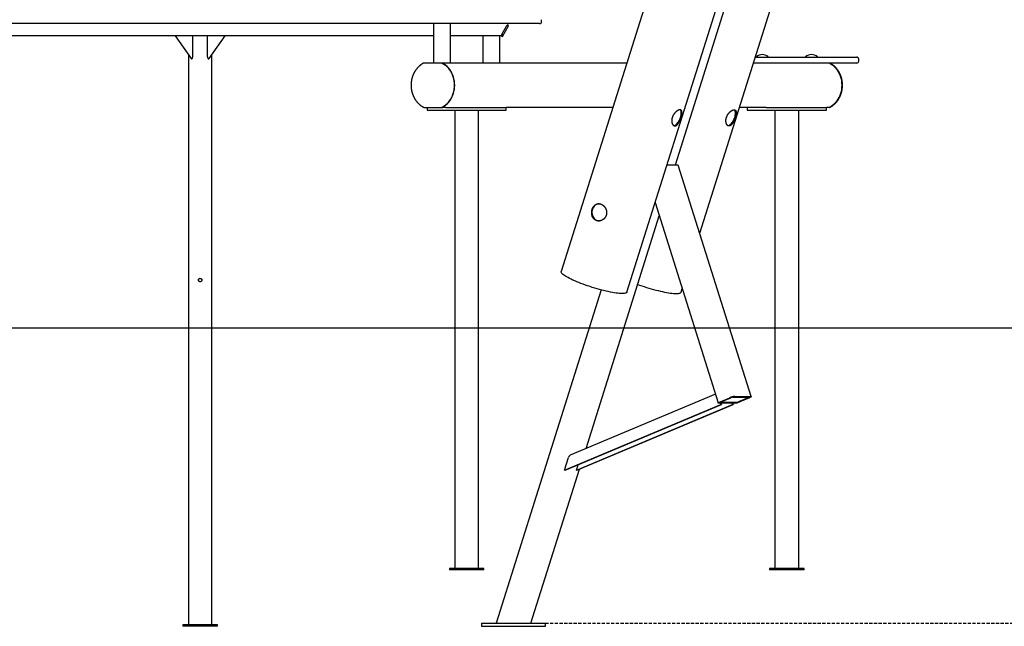
# Model space of a CAD drawing. Extents: x -9404 to 807, y -1780 to 1925.
# Drawn here: x -7402 to -5403, y -1771 to -540 of the extents above; entities that cross this region are included whole.
import ezdxf

# ---------------------------------------------------------------- set-up
doc = ezdxf.new("R2010")
doc.units = 0
doc.linetypes.add('HIDDEN', pattern=[9.525, 6.35, -3.175])

msp = doc.modelspace()

# ---------------------------------------------------------------- linework, layer by layer
at = {"color": 7, "linetype": 'Continuous'}
for p, q in [((-6169.2, -1092.8), (-5655.8, 536.1)), ((-5809.1, 515.4), (-6302.7, -1050.7)), ((-6021.5, -973.2), (-5565.6, 473.3)), ((-6070.8, -834.7), (-5865.9, -184.7)), ((-6529.5, -547.7), (-7544.2, -547.7)), ((-6561.5, -547.7), (-6561.5, -627.7)), ((-6346.4, -547.7), (-6529.5, -547.7)), ((-6527.5, -627.7), (-6527.5, -547.7)), ((-6422.6, -568.7), (-6412.8, -551.7)), ((-6422.1, -573.9), (-6409.6, -552.2)), ((-6412.2, -550.7), (-6409.6, -552.2)), ((-6342.4, -543.7), (-6342.4, -539.7)), ((-6561.5, -572.7), (-7509.5, -572.7)), ((-7086.1, -572.7), (-7053.7, -618.5)), ((-7050.4, -615.1), (-7050.4, -572.7)), ((-7020.7, -615.1), (-7020.7, -572.7)), ((-7017.3, -618.5), (-6984.9, -572.7)), ((-6424.9, -572.7), (-6527.5, -572.7)), ((-6461.5, -572.7), (-6461.5, -627.7)), ((-6427.5, -627.7), (-6427.5, -572.7)), ((-6424.7, -572.4), (-6422.1, -573.9)), ((-7059.5, -610.3), (-7059.5, -1768.3)), ((-7011.5, -1768.3), (-7011.5, -610.3)), ((-5908.8, -615.7), (-5822.1, -615.7)), ((-5906.5, -615.4), (-5906.5, -615.5)), ((-5882.5, -615.5), (-5882.5, -615.4)), ((-5822.1, -615.7), (-5794.1, -615.7)), ((-5806.5, -615.4), (-5806.5, -615.5)), ((-5794.1, -615.7), (-5702.5, -615.7)), ((-5782.5, -615.5), (-5782.5, -615.4)), ((-6543.6, -627.7), (-6544.1, -627.7)), ((-6169.4, -627.7), (-6543.6, -627.7)), ((-5912.4, -627.7), (-5912.6, -627.7)), ((-5822.1, -627.7), (-5912.4, -627.7)), ((-5794.1, -627.7), (-5822.1, -627.7)), ((-5702.5, -627.7), (-5794.1, -627.7)), ((-5698.5, -623.7), (-5698.5, -619.7)), ((-6575, -717.7), (-6575, -723.7)), ((-6544.1, -717.7), (-6543.6, -717.7)), ((-6536.8, -717.7), (-6543.6, -717.7)), ((-6536.8, -717.7), (-6530.3, -717.7)), ((-6530.3, -717.7), (-6415.3, -717.7)), ((-6415.3, -717.7), (-6414, -717.7)), ((-6414, -723.7), (-6414, -717.7)), ((-6197.8, -717.7), (-6414, -717.7)), ((-5886.8, -717.7), (-5941, -717.7)), ((-5925, -717.7), (-5925, -723.7)), ((-5886.8, -717.7), (-5880.3, -717.7)), ((-5880.3, -717.7), (-5765.3, -717.7)), ((-5765.3, -717.7), (-5764, -717.7)), ((-5764, -723.7), (-5764, -717.7)), ((-5757.6, -717.7), (-5764, -717.7)), ((-6575, -723.7), (-6570, -723.7)), ((-6570, -723.7), (-6544, -723.7)), ((-6544, -723.7), (-6530.3, -723.7)), ((-6530.3, -723.7), (-6415.3, -723.7)), ((-6518.6, -723.7), (-6518.6, -1653.7)), ((-6470.3, -1653.7), (-6470.3, -723.7)), ((-6415.3, -723.7), (-6414, -723.7)), ((-5925, -723.7), (-5920, -723.7)), ((-5920, -723.7), (-5894, -723.7)), ((-5894, -723.7), (-5880.3, -723.7)), ((-5880.3, -723.7), (-5765.3, -723.7)), ((-5868.6, -723.7), (-5868.6, -1653.7)), ((-5820.3, -1653.7), (-5820.3, -723.7)), ((-5765.3, -723.7), (-5764, -723.7)), ((-6087.9, -834.7), (-6066.2, -834.7)), ((-5917, -1304.9), (-6065.1, -835.1)), ((-6112, -911.2), (-5983.8, -1317.9)), ((-6252.2, -1410.1), (-6103.4, -938.2)), ((-6221.7, -1088.3), (-6434.9, -1765)), ((-6059.2, -1092.8), (-6057, -1085.7)), ((-5989.5, -1299.7), (-6284.3, -1423.6)), ((-5950.6, -1318.3), (-5982.6, -1318.3)), ((-5980.1, -1315.5), (-5960.6, -1307.3)), ((-5978.3, -1320.9), (-5979.1, -1318.3)), ((-5946.6, -1316.6), (-5978.6, -1316.6)), ((-5977.9, -1318.3), (-5977.1, -1320.9)), ((-5977.6, -1315.5), (-5958.1, -1307.3)), ((-5954.6, -1320.9), (-5955.4, -1318.3)), ((-5954.2, -1306.3), (-5922.2, -1306.3)), ((-5954.1, -1318.3), (-5953.3, -1320.9)), ((-5950.1, -1304.6), (-5918.1, -1304.6)), ((-5923.1, -1307.3), (-5942.6, -1315.5)), ((-5920.6, -1307.3), (-5940.1, -1315.5)), ((-6295.6, -1454.2), (-5978.3, -1320.9)), ((-6294.3, -1454.2), (-5977.1, -1320.9)), ((-6271.8, -1454.2), (-5954.6, -1320.9)), ((-6270.6, -1454.2), (-5953.3, -1320.9)), ((-5977.1, -1320.9), (-5978.3, -1320.9)), ((-5953.3, -1320.9), (-5954.6, -1320.9)), ((-6295.6, -1454.2), (-6287.5, -1428.4)), ((-6364, -1765), (-6265.4, -1452)), ((-6294.3, -1454.2), (-6295.6, -1454.2)), ((-6271.8, -1454.2), (-6268.4, -1443.3)), ((-6270.6, -1454.2), (-6271.8, -1454.2)), ((-6529.5, -1653.7), (-6529.5, -1656.7)), ((-6459.5, -1653.7), (-6529.5, -1653.7)), ((-6459.5, -1656.7), (-6529.5, -1656.7)), ((-6459.5, -1656.7), (-6459.5, -1653.7)), ((-5879.5, -1653.7), (-5879.5, -1656.7)), ((-5862, -1653.7), (-5879.5, -1653.7)), ((-5862, -1656.7), (-5879.5, -1656.7)), ((-5809.5, -1653.7), (-5862, -1653.7)), ((-5809.5, -1656.7), (-5862, -1656.7)), ((-5809.5, -1656.7), (-5809.5, -1653.7)), ((-7070.5, -1768.3), (-7070.5, -1771.3)), ((-7064.2, -1768.3), (-7070.5, -1768.3)), ((-7064.2, -1771.3), (-7070.5, -1771.3)), ((-7000.5, -1768.3), (-7064.2, -1768.3)), ((-7000.5, -1771.3), (-7064.2, -1771.3)), ((-7000.5, -1771.3), (-7000.5, -1768.3)), ((-6464.5, -1765), (-6464.5, -1771)), ((-6464.5, -1765), (-6334.5, -1765)), ((-6464.5, -1771), (-6334.5, -1771)), ((-6334.5, -1771), (-6334.5, -1765))]:
    msp.add_line(p, q, dxfattribs=at)
msp.add_line((-9403.7, -1165), (806.9, -1165))
at = {"linetype": 'HIDDEN'}
msp.add_line((-6334.5, -1765), (-4085.7, -1765), dxfattribs=at)
at = {"color": 7, "linetype": 'Continuous'}
for points in [[(-6410.5, -547.7), (-6411.9, -550.2), (-6412.8, -551.7)], [(-6422.6, -568.7), (-6424.6, -572.1), (-6424.8, -572.4), (-6424.9, -572.7)], [(-6581.6, -627.8), (-6581.9, -627.9), (-6582.2, -628.1), (-6582.5, -628.2), (-6582.8, -628.3), (-6583.1, -628.5), (-6583.4, -628.7), (-6583.6, -628.8), (-6583.9, -629), (-6584.3, -629.2), (-6584.6, -629.4), (-6584.9, -629.6), (-6585.2, -629.8), (-6585.5, -630), (-6585.9, -630.2), (-6586.2, -630.5), (-6586.5, -630.7), (-6586.9, -630.9), (-6587.3, -631.2), (-6587.6, -631.5), (-6588, -631.7), (-6588.3, -632), (-6588.7, -632.3), (-6589.1, -632.6), (-6589.4, -632.9), (-6589.8, -633.2), (-6590.1, -633.5), (-6590.5, -633.8), (-6590.8, -634.1), (-6591.2, -634.4), (-6591.5, -634.7), (-6591.9, -635.1), (-6592.2, -635.4), (-6592.5, -635.7), (-6592.9, -636), (-6593.2, -636.4), (-6593.5, -636.7), (-6593.8, -637.1), (-6594.2, -637.4), (-6594.5, -637.8), (-6594.8, -638.1), (-6595.1, -638.5), (-6595.4, -638.8), (-6595.7, -639.2), (-6596, -639.6), (-6596.3, -639.9), (-6596.6, -640.3), (-6596.9, -640.7), (-6597.2, -641.1), (-6597.5, -641.5), (-6597.7, -641.8), (-6598, -642.2), (-6598.3, -642.6), (-6598.6, -643), (-6598.8, -643.4), (-6599.1, -643.8), (-6599.3, -644.2), (-6599.6, -644.6), (-6599.9, -645.1), (-6600.1, -645.5), (-6600.3, -645.9), (-6600.6, -646.3), (-6600.8, -646.7), (-6601.1, -647.2), (-6601.3, -647.6), (-6601.5, -648), (-6601.7, -648.5), (-6601.9, -648.9), (-6602.2, -649.3), (-6602.4, -649.8), (-6602.6, -650.2), (-6602.8, -650.7), (-6603, -651.1), (-6603.2, -651.6), (-6603.4, -652), (-6603.5, -652.5), (-6603.7, -652.9), (-6603.9, -653.4), (-6604.1, -653.8), (-6604.2, -654.3), (-6604.4, -654.8), (-6604.6, -655.2), (-6604.7, -655.7), (-6604.9, -656.2), (-6605, -656.6), (-6605.2, -657.1), (-6605.3, -657.6), (-6605.4, -658.1), (-6605.6, -658.5), (-6605.7, -659), (-6605.8, -659.5), (-6605.9, -660), (-6606, -660.5), (-6606.2, -660.9), (-6606.3, -661.4), (-6606.4, -661.9), (-6606.5, -662.4), (-6606.5, -662.9), (-6606.6, -663.4), (-6606.7, -663.9), (-6606.8, -664.4), (-6606.9, -664.9), (-6606.9, -665.4), (-6607, -665.8), (-6607.1, -666.3), (-6607.1, -666.8), (-6607.2, -667.3), (-6607.2, -667.8), (-6607.3, -668.3), (-6607.3, -668.8), (-6607.3, -669.3), (-6607.4, -669.8), (-6607.4, -670.3), (-6607.4, -670.8), (-6607.4, -671.3), (-6607.4, -671.8), (-6607.4, -672.3), (-6607.4, -672.8), (-6607.4, -673.3), (-6607.4, -673.8), (-6607.4, -674.3), (-6607.4, -674.8), (-6607.4, -675.3), (-6607.3, -675.8), (-6607.3, -676.3), (-6607.3, -676.8), (-6607.2, -677.3), (-6607.2, -677.8), (-6607.2, -678.3), (-6607.1, -678.8), (-6607, -679.3), (-6607, -679.8), (-6606.9, -680.3), (-6606.8, -680.8), (-6606.8, -681.3), (-6606.7, -681.8), (-6606.6, -682.3), (-6606.5, -682.8), (-6606.4, -683.3), (-6606.3, -683.8), (-6606.2, -684.2), (-6606.1, -684.7), (-6606, -685.2), (-6605.9, -685.7), (-6605.8, -686.2), (-6605.6, -686.7), (-6605.5, -687.1), (-6605.4, -687.6), (-6605.2, -688.1), (-6605.1, -688.6), (-6605, -689.1), (-6604.8, -689.5), (-6604.6, -690), (-6604.5, -690.5), (-6604.3, -690.9), (-6604.2, -691.4), (-6604, -691.9), (-6603.8, -692.3), (-6603.6, -692.8), (-6603.4, -693.3), (-6603.3, -693.7), (-6603.1, -694.2), (-6602.9, -694.6), (-6602.7, -695.1), (-6602.5, -695.5), (-6602.2, -696), (-6602, -696.4), (-6601.8, -696.8), (-6601.6, -697.3), (-6601.4, -697.7), (-6601.1, -698.2), (-6600.9, -698.6), (-6600.7, -699), (-6600.4, -699.4), (-6600.2, -699.9), (-6599.9, -700.3), (-6599.7, -700.7), (-6599.4, -701.1), (-6599.2, -701.5), (-6598.9, -701.9), (-6598.6, -702.3), (-6598.4, -702.7), (-6598.1, -703.1), (-6597.8, -703.5), (-6597.5, -703.9), (-6597.2, -704.3), (-6596.9, -704.7), (-6596.6, -705.1), (-6596.3, -705.5), (-6596, -705.9), (-6595.7, -706.2), (-6595.4, -706.6), (-6595.1, -707), (-6594.8, -707.3), (-6594.5, -707.7), (-6594.2, -708), (-6593.8, -708.4), (-6593.5, -708.8), (-6593.2, -709.1), (-6592.9, -709.4), (-6592.5, -709.8), (-6592.2, -710.1), (-6591.8, -710.4), (-6591.5, -710.8), (-6591.1, -711.1), (-6590.8, -711.4), (-6590.4, -711.7), (-6590.1, -712), (-6589.7, -712.3), (-6589.4, -712.6), (-6589, -712.9), (-6588.6, -713.2), (-6588.3, -713.5), (-6587.9, -713.8), (-6587.5, -714.1), (-6587.2, -714.3), (-6586.8, -714.6), (-6586.5, -714.8), (-6586.1, -715.1), (-6585.8, -715.3), (-6585.4, -715.6), (-6585.1, -715.8), (-6584.7, -716), (-6584.4, -716.2), (-6584.1, -716.4), (-6583.8, -716.6), (-6583.4, -716.8), (-6583.1, -716.9), (-6582.8, -717.1), (-6582.5, -717.3), (-6582.2, -717.4), (-6581.9, -717.6), (-6581.6, -717.7)], [(-6544.1, -627.7), (-6548.8, -627.7), (-6553.4, -627.7), (-6557.9, -627.7), (-6562.2, -627.7), (-6566.1, -627.7), (-6569.7, -627.7), (-6572.9, -627.7), (-6575.5, -627.7), (-6577.6, -627.7), (-6579.1, -627.7), (-6580.2, -627.7), (-6580.9, -627.7), (-6581.4, -627.7), (-6581.6, -627.7), (-6581.7, -627.7), (-6581.7, -627.7)], [(-6544.1, -627.7), (-6540.8, -629.7), (-6537.7, -632.1), (-6534.7, -634.7), (-6531.9, -637.7), (-6529.4, -640.9), (-6527.1, -644.3), (-6525.1, -647.9), (-6523.4, -651.8), (-6522, -655.8), (-6520.9, -659.9), (-6520.1, -664.1), (-6519.6, -668.4), (-6519.4, -672.7), (-6519.6, -677.1), (-6520.1, -681.3), (-6520.9, -685.6), (-6522, -689.7), (-6523.4, -693.7), (-6525.1, -697.5), (-6527.1, -701.2), (-6529.4, -704.6), (-6531.9, -707.8), (-6534.7, -710.7), (-6537.7, -713.4), (-6540.8, -715.7), (-6544.1, -717.7)], [(-6543.6, -717.7), (-6540.3, -715.7), (-6537.2, -713.3), (-6534.3, -710.7), (-6531.6, -707.7), (-6529.1, -704.5), (-6526.8, -701.1), (-6524.8, -697.4), (-6523.1, -693.6), (-6521.7, -689.6), (-6520.6, -685.5), (-6519.8, -681.3), (-6519.3, -677), (-6519.2, -672.7), (-6519.3, -668.4), (-6519.8, -664.2), (-6520.6, -660), (-6521.7, -655.8), (-6523.1, -651.9), (-6524.8, -648), (-6526.8, -644.4), (-6529.1, -640.9), (-6531.6, -637.7), (-6534.3, -634.8), (-6537.2, -632.1), (-6540.3, -629.8), (-6543.6, -627.7)], [(-5757.6, -627.7), (-5754.3, -629.8), (-5751.2, -632.1), (-5748.3, -634.8), (-5745.6, -637.7), (-5743.1, -640.9), (-5740.8, -644.4), (-5738.8, -648), (-5737.1, -651.9), (-5735.7, -655.8), (-5734.6, -660), (-5733.8, -664.2), (-5733.3, -668.4), (-5733.2, -672.7), (-5733.3, -677), (-5733.8, -681.3), (-5734.6, -685.5), (-5735.7, -689.6), (-5737.1, -693.6), (-5738.8, -697.4), (-5740.8, -701.1), (-5743.1, -704.5), (-5745.6, -707.7), (-5748.3, -710.7), (-5751.2, -713.3), (-5754.3, -715.7), (-5757.6, -717.7)], [(-5757.4, -717.7), (-5757, -717.6), (-5756.7, -717.4), (-5756.4, -717.2), (-5756.1, -717.1), (-5755.7, -716.9), (-5755.4, -716.7), (-5755.1, -716.5), (-5754.8, -716.3), (-5754.4, -716.1), (-5754.1, -715.9), (-5753.7, -715.7), (-5753.4, -715.5), (-5753.1, -715.2), (-5752.7, -715), (-5752.4, -714.7), (-5752, -714.5), (-5751.6, -714.2), (-5751.3, -714), (-5750.9, -713.7), (-5750.6, -713.4), (-5750.2, -713.1), (-5749.8, -712.8), (-5749.5, -712.5), (-5749.1, -712.2), (-5748.8, -711.9), (-5748.4, -711.6), (-5748.1, -711.3), (-5747.7, -711), (-5747.4, -710.7), (-5747, -710.4), (-5746.7, -710), (-5746.4, -709.7), (-5746, -709.4), (-5745.7, -709), (-5745.4, -708.7), (-5745.1, -708.3), (-5744.7, -708), (-5744.4, -707.6), (-5744.1, -707.3), (-5743.8, -706.9), (-5743.5, -706.6), (-5743.2, -706.2), (-5742.9, -705.8), (-5742.6, -705.5), (-5742.3, -705.1), (-5742, -704.7), (-5741.7, -704.3), (-5741.5, -703.9), (-5741.2, -703.6), (-5740.9, -703.2), (-5740.6, -702.8), (-5740.4, -702.4), (-5740.1, -702), (-5739.8, -701.6), (-5739.6, -701.2), (-5739.3, -700.8), (-5739.1, -700.3), (-5738.8, -699.9), (-5738.6, -699.5), (-5738.3, -699.1), (-5738.1, -698.7), (-5737.9, -698.2), (-5737.6, -697.8), (-5737.4, -697.4), (-5737.2, -696.9), (-5737, -696.5), (-5736.8, -696.1), (-5736.6, -695.6), (-5736.4, -695.2), (-5736.1, -694.7), (-5736, -694.3), (-5735.8, -693.8), (-5735.6, -693.4), (-5735.4, -692.9), (-5735.2, -692.5), (-5735, -692), (-5734.9, -691.6), (-5734.7, -691.1), (-5734.5, -690.6), (-5734.4, -690.2), (-5734.2, -689.7), (-5734.1, -689.2), (-5733.9, -688.8), (-5733.8, -688.3), (-5733.6, -687.8), (-5733.5, -687.3), (-5733.4, -686.9), (-5733.2, -686.4), (-5733.1, -685.9), (-5733, -685.4), (-5732.9, -684.9), (-5732.8, -684.4), (-5732.7, -684), (-5732.6, -683.5), (-5732.5, -683), (-5732.4, -682.5), (-5732.3, -682), (-5732.2, -681.5), (-5732.2, -681), (-5732.1, -680.5), (-5732, -680), (-5731.9, -679.5), (-5731.9, -679), (-5731.8, -678.5), (-5731.8, -678), (-5731.7, -677.6), (-5731.7, -677.1), (-5731.7, -676.6), (-5731.6, -676.1), (-5731.6, -675.6), (-5731.6, -675.1), (-5731.6, -674.6), (-5731.5, -674.1), (-5731.5, -673.6), (-5731.5, -673.1), (-5731.5, -672.6), (-5731.5, -672.1), (-5731.5, -671.6), (-5731.6, -671.1), (-5731.6, -670.6), (-5731.6, -670.1), (-5731.6, -669.6), (-5731.7, -669.1), (-5731.7, -668.6), (-5731.7, -668.1), (-5731.8, -667.6), (-5731.8, -667.1), (-5731.9, -666.6), (-5731.9, -666.1), (-5732, -665.6), (-5732.1, -665.1), (-5732.1, -664.6), (-5732.2, -664.1), (-5732.3, -663.6), (-5732.4, -663.1), (-5732.5, -662.6), (-5732.6, -662.1), (-5732.7, -661.6), (-5732.8, -661.1), (-5732.9, -660.7), (-5733, -660.2), (-5733.1, -659.7), (-5733.2, -659.2), (-5733.3, -658.7), (-5733.5, -658.2), (-5733.6, -657.8), (-5733.7, -657.3), (-5733.9, -656.8), (-5734, -656.3), (-5734.2, -655.9), (-5734.3, -655.4), (-5734.5, -654.9), (-5734.7, -654.4), (-5734.8, -654), (-5735, -653.5), (-5735.2, -653.1), (-5735.4, -652.6), (-5735.6, -652.1), (-5735.7, -651.7), (-5735.9, -651.2), (-5736.1, -650.8), (-5736.3, -650.3), (-5736.5, -649.9), (-5736.8, -649.4), (-5737, -649), (-5737.2, -648.5), (-5737.4, -648.1), (-5737.6, -647.7), (-5737.9, -647.2), (-5738.1, -646.8), (-5738.3, -646.4), (-5738.6, -646), (-5738.8, -645.5), (-5739.1, -645.1), (-5739.3, -644.7), (-5739.6, -644.3), (-5739.8, -643.9), (-5740.1, -643.5), (-5740.4, -643.1), (-5740.7, -642.7), (-5740.9, -642.3), (-5741.2, -641.9), (-5741.5, -641.5), (-5741.8, -641.1), (-5742.1, -640.7), (-5742.4, -640.3), (-5742.7, -639.9), (-5743, -639.5), (-5743.3, -639.2), (-5743.6, -638.8), (-5743.9, -638.4), (-5744.2, -638.1), (-5744.5, -637.7), (-5744.8, -637.4), (-5745.2, -637), (-5745.5, -636.7), (-5745.8, -636.3), (-5746.2, -636), (-5746.5, -635.6), (-5746.8, -635.3), (-5747.2, -635), (-5747.5, -634.6), (-5747.9, -634.3), (-5748.2, -634), (-5748.6, -633.7), (-5748.9, -633.4), (-5749.3, -633.1), (-5749.7, -632.8), (-5750, -632.5), (-5750.4, -632.2), (-5750.8, -631.9), (-5751.1, -631.6), (-5751.5, -631.4), (-5751.9, -631.1), (-5752.2, -630.8), (-5752.6, -630.6), (-5752.9, -630.3), (-5753.3, -630.1), (-5753.6, -629.9), (-5753.9, -629.7), (-5754.2, -629.5), (-5754.5, -629.3), (-5754.8, -629.1), (-5755.1, -628.9), (-5755.4, -628.8), (-5755.7, -628.6), (-5756, -628.4), (-5756.3, -628.3), (-5756.5, -628.2), (-5756.8, -628), (-5757.1, -627.9), (-5757.3, -627.8)], [(-6581.6, -717.7), (-6581.6, -717.7), (-6581.5, -717.7), (-6581.3, -717.7), (-6580.9, -717.7), (-6580.1, -717.7), (-6579, -717.7), (-6577.5, -717.7), (-6575.4, -717.7), (-6572.8, -717.7), (-6569.7, -717.7), (-6566.1, -717.7), (-6562.1, -717.7), (-6557.9, -717.7), (-6553.4, -717.7), (-6548.8, -717.7), (-6544.1, -717.7)], [(-5758.1, -717.7), (-5758, -717.7), (-5757.9, -717.7), (-5757.8, -717.7), (-5757.7, -717.7), (-5757.7, -717.7), (-5757.6, -717.7), (-5757.5, -717.7), (-5757.5, -717.7), (-5757.4, -717.7), (-5757.4, -717.7), (-5757.4, -717.7), (-5757.4, -717.7), (-5757.4, -717.7), (-5757.4, -717.7), (-5757.4, -717.7), (-5757.4, -717.7)], [(-6074.8, -754.5), (-6074.2, -754.5), (-6072.9, -754.3), (-6071.5, -753.8), (-6070.1, -753), (-6068.6, -751.9), (-6067.2, -750.4), (-6065.8, -748.8), (-6064.5, -746.9), (-6063.2, -744.8), (-6062.1, -742.6), (-6061.1, -740.3), (-6060.3, -738), (-6059.6, -735.7), (-6059.2, -733.4), (-6058.9, -731.2), (-6058.9, -729.1), (-6059, -727.2), (-6059.4, -725.6), (-6060, -724.2), (-6060.7, -723.1), (-6061.3, -722.5)], [(-5964.9, -754.5), (-5964.2, -754.5), (-5962.9, -754.3), (-5961.5, -753.8), (-5960.1, -753), (-5958.6, -751.9), (-5957.2, -750.4), (-5955.8, -748.8), (-5954.5, -746.9), (-5953.2, -744.8), (-5952.1, -742.6), (-5951.1, -740.3), (-5950.3, -738), (-5949.6, -735.7), (-5949.2, -733.4), (-5948.9, -731.2), (-5948.9, -729.1), (-5949, -727.2), (-5949.4, -725.6), (-5950, -724.2), (-5950.7, -723.1), (-5951.3, -722.5)], [(-6066.2, -834.7), (-6065.5, -834.8), (-6065.2, -834.9), (-6065.1, -835.1)], [(-6235.7, -918.4), (-6237.2, -920.3), (-6238.3, -922.4), (-6239.2, -924.7), (-6239.8, -927.1), (-6240.2, -929.5), (-6240.2, -932), (-6239.9, -934.5), (-6239.2, -936.9), (-6238.3, -939.2), (-6237.2, -941.3), (-6235.8, -943.1), (-6234.1, -944.8), (-6232.3, -946.1), (-6230.3, -947.2), (-6228.3, -947.9), (-6226.1, -948.2), (-6225, -948.3)], [(-6169.2, -1092.8), (-6169.6, -1093.5), (-6170.4, -1094.2), (-6171.5, -1094.7), (-6172.9, -1095.1), (-6174.6, -1095.4), (-6176.7, -1095.6), (-6179, -1095.7), (-6181.6, -1095.6), (-6184.6, -1095.4), (-6187.7, -1095.1), (-6191.2, -1094.7), (-6194.8, -1094.2), (-6198.7, -1093.5), (-6202.7, -1092.7), (-6207, -1091.9), (-6211.3, -1090.9), (-6215.8, -1089.8), (-6220.4, -1088.7), (-6225.1, -1087.4), (-6229.9, -1086.1), (-6234.6, -1084.7), (-6239.4, -1083.2), (-6244.1, -1081.7), (-6248.9, -1080.1), (-6253.5, -1078.5), (-6258.1, -1076.8), (-6262.5, -1075.1), (-6266.8, -1073.4), (-6271, -1071.7), (-6274.9, -1070), (-6278.7, -1068.3), (-6282.3, -1066.6), (-6285.6, -1065), (-6288.7, -1063.4), (-6291.5, -1061.8), (-6294, -1060.3), (-6296.2, -1058.8), (-6298.1, -1057.4), (-6299.7, -1056.1), (-6301, -1054.8), (-6301.9, -1053.6), (-6302.5, -1052.6), (-6302.8, -1051.6), (-6302.7, -1050.7), (-6302.7, -1050.7)], [(-6147.2, -1077.1), (-6143.5, -1078.5), (-6138.9, -1080.1), (-6134.1, -1081.7), (-6129.4, -1083.2), (-6124.6, -1084.7), (-6119.9, -1086.1), (-6115.1, -1087.4), (-6110.4, -1088.7), (-6105.8, -1089.8), (-6101.3, -1090.9), (-6097, -1091.9), (-6092.7, -1092.7), (-6088.7, -1093.5), (-6084.8, -1094.2), (-6081.2, -1094.7), (-6077.7, -1095.1), (-6074.6, -1095.4), (-6071.6, -1095.6), (-6069, -1095.7), (-6066.7, -1095.6), (-6064.6, -1095.4), (-6062.9, -1095.1), (-6061.5, -1094.7), (-6060.4, -1094.2), (-6059.6, -1093.5), (-6059.2, -1092.8)], [(-5982.6, -1318.3), (-5983.3, -1318.2), (-5983.7, -1318.1), (-5983.8, -1317.8), (-5983.6, -1317.5), (-5983.1, -1317), (-5982.3, -1316.6), (-5981.3, -1316.1), (-5980.1, -1315.5)], [(-5978.6, -1316.6), (-5978.8, -1316.5), (-5979, -1316.5), (-5979, -1316.4), (-5978.9, -1316.3), (-5978.7, -1316.1), (-5978.4, -1315.9), (-5978.1, -1315.7), (-5977.6, -1315.5)], [(-5922.2, -1306.3), (-5921.9, -1306.3), (-5921.8, -1306.4), (-5921.7, -1306.5), (-5921.8, -1306.6), (-5922, -1306.7), (-5922.3, -1306.9), (-5922.6, -1307.1), (-5923.1, -1307.3)], [(-5918.1, -1304.6), (-5917.4, -1304.6), (-5917.1, -1304.8), (-5917, -1305), (-5917.2, -1305.4), (-5917.7, -1305.8), (-5918.4, -1306.3), (-5919.4, -1306.8), (-5920.6, -1307.3)]]:
    msp.add_lwpolyline(points, dxfattribs=at)
for points in [[(-6061.7, -722.7), (-6061.9, -722.7), (-6062.1, -722.7), (-6062.3, -722.7), (-6062.5, -722.8), (-6062.8, -722.8), (-6063, -722.8), (-6063.2, -722.9), (-6063.5, -723), (-6063.7, -723.1), (-6064, -723.1), (-6064.2, -723.2), (-6064.5, -723.3), (-6064.7, -723.5), (-6065, -723.6), (-6065.3, -723.7), (-6065.5, -723.8), (-6065.8, -724), (-6066.1, -724.1), (-6066.3, -724.3), (-6066.6, -724.5), (-6066.9, -724.6), (-6067.2, -724.8), (-6067.5, -725), (-6067.7, -725.2), (-6068, -725.4), (-6068.3, -725.6), (-6068.6, -725.8), (-6068.9, -726.1), (-6069.1, -726.3), (-6069.4, -726.5), (-6069.7, -726.8), (-6070, -727), (-6070.2, -727.3), (-6070.5, -727.6), (-6070.8, -727.8), (-6071.1, -728.1), (-6071.3, -728.4), (-6071.6, -728.7), (-6071.9, -729), (-6072.1, -729.3), (-6072.4, -729.6), (-6072.7, -729.9), (-6072.9, -730.3), (-6073.2, -730.6), (-6073.4, -730.9), (-6073.7, -731.3), (-6073.9, -731.6), (-6074.1, -732), (-6074.4, -732.3), (-6074.6, -732.7), (-6074.8, -733), (-6075, -733.4), (-6075.2, -733.8), (-6075.4, -734.2), (-6075.6, -734.5), (-6075.8, -734.9), (-6075.9, -735.2), (-6076.1, -735.5), (-6076.2, -735.9), (-6076.4, -736.2), (-6076.5, -736.6), (-6076.7, -736.9), (-6076.8, -737.2), (-6076.9, -737.6), (-6077, -737.9), (-6077.1, -738.3), (-6077.2, -738.6), (-6077.3, -738.9), (-6077.4, -739.3), (-6077.5, -739.6), (-6077.6, -740), (-6077.7, -740.3), (-6077.8, -740.7), (-6077.8, -741), (-6077.9, -741.3), (-6078, -741.7), (-6078, -742), (-6078, -742.4), (-6078.1, -742.7), (-6078.1, -743), (-6078.2, -743.4), (-6078.2, -743.7), (-6078.2, -744), (-6078.2, -744.3), (-6078.2, -744.7), (-6078.2, -745), (-6078.2, -745.3), (-6078.2, -745.6), (-6078.2, -745.9), (-6078.2, -746.2), (-6078.1, -746.5), (-6078.1, -746.9), (-6078.1, -747.2), (-6078, -747.5), (-6078, -747.8), (-6077.9, -748), (-6077.9, -748.3), (-6077.8, -748.6), (-6077.8, -748.9), (-6077.7, -749.2), (-6077.6, -749.5), (-6077.5, -749.7), (-6077.5, -750), (-6077.4, -750.3), (-6077.3, -750.5), (-6077.2, -750.8), (-6077.1, -751), (-6077, -751.3), (-6076.9, -751.5), (-6076.8, -751.7), (-6076.7, -752), (-6076.5, -752.2), (-6076.4, -752.4), (-6076.3, -752.6), (-6076.2, -752.8), (-6076, -753), (-6075.9, -753.2), (-6075.7, -753.4), (-6075.6, -753.5), (-6075.4, -753.7), (-6075.3, -753.9), (-6075.1, -754), (-6075, -754.2), (-6074.8, -754.3), (-6074.7, -754.5), (-6074.5, -754.6), (-6074.3, -754.7), (-6074.2, -754.8), (-6074, -754.9), (-6073.8, -755), (-6073.7, -755.1), (-6073.5, -755.2), (-6073.3, -755.2), (-6073.1, -755.3), (-6073, -755.4), (-6072.8, -755.4), (-6072.6, -755.4), (-6072.4, -755.5), (-6072.3, -755.5), (-6072.1, -755.5), (-6071.9, -755.5), (-6071.7, -755.5), (-6071.5, -755.5), (-6071.3, -755.5), (-6071.2, -755.5), (-6071, -755.5), (-6070.8, -755.4), (-6070.6, -755.4), (-6070.4, -755.3), (-6070.2, -755.3), (-6070.1, -755.2), (-6069.9, -755.1), (-6069.7, -755), (-6069.5, -754.9), (-6069.3, -754.8), (-6069.1, -754.7), (-6069, -754.6), (-6068.8, -754.5), (-6068.6, -754.4), (-6068.4, -754.2), (-6068.2, -754.1), (-6068, -754), (-6067.9, -753.8), (-6067.7, -753.7), (-6067.5, -753.5), (-6067.3, -753.3), (-6067.2, -753.1), (-6067, -752.9), (-6066.8, -752.8), (-6066.6, -752.6), (-6066.5, -752.4), (-6066.3, -752.1), (-6066.1, -751.9), (-6065.9, -751.7), (-6065.8, -751.5), (-6065.6, -751.2), (-6065.4, -751), (-6065.3, -750.7), (-6065.1, -750.5), (-6064.9, -750.2), (-6064.7, -750), (-6064.6, -749.7), (-6064.4, -749.4), (-6064.3, -749.2), (-6064.1, -748.9), (-6063.9, -748.6), (-6063.8, -748.3), (-6063.6, -748), (-6063.5, -747.7), (-6063.3, -747.4), (-6063.1, -747.1), (-6063, -746.8), (-6062.8, -746.5), (-6062.7, -746.1), (-6062.5, -745.8), (-6062.4, -745.5), (-6062.2, -745.2), (-6062.1, -744.8), (-6061.9, -744.5), (-6061.8, -744.2), (-6061.7, -743.8), (-6061.5, -743.5), (-6061.4, -743.1), (-6061.2, -742.8), (-6061.1, -742.4), (-6061, -742.1), (-6060.8, -741.7), (-6060.7, -741.4), (-6060.6, -741.1), (-6060.5, -740.7), (-6060.3, -740.4), (-6060.2, -740), (-6060.1, -739.7), (-6060, -739.3), (-6059.9, -739), (-6059.8, -738.6), (-6059.7, -738.3), (-6059.5, -737.9), (-6059.4, -737.6), (-6059.3, -737.3), (-6059.2, -736.9), (-6059.1, -736.6), (-6059, -736.3), (-6059, -735.9), (-6058.9, -735.6), (-6058.8, -735.3), (-6058.7, -734.9), (-6058.6, -734.6), (-6058.5, -734.3), (-6058.5, -734), (-6058.4, -733.7), (-6058.3, -733.3), (-6058.3, -733), (-6058.2, -732.7), (-6058.1, -732.4), (-6058.1, -732.1), (-6058, -731.8), (-6058, -731.5), (-6057.9, -731.2), (-6057.9, -731), (-6057.8, -730.7), (-6057.8, -730.4), (-6057.8, -730.1), (-6057.7, -729.8), (-6057.7, -729.6), (-6057.7, -729.3), (-6057.7, -729), (-6057.6, -728.8), (-6057.6, -728.5), (-6057.6, -728.3), (-6057.6, -728), (-6057.6, -727.8), (-6057.6, -727.5), (-6057.6, -727.3), (-6057.7, -727.1), (-6057.7, -726.9), (-6057.7, -726.6), (-6057.7, -726.4), (-6057.7, -726.2), (-6057.8, -726), (-6057.8, -725.8), (-6057.9, -725.6), (-6057.9, -725.4), (-6058, -725.2), (-6058, -725.1), (-6058.1, -724.9), (-6058.2, -724.7), (-6058.2, -724.6), (-6058.3, -724.4), (-6058.4, -724.3), (-6058.5, -724.1), (-6058.6, -724), (-6058.7, -723.9), (-6058.7, -723.8), (-6058.8, -723.7), (-6059, -723.5), (-6059.1, -723.4), (-6059.2, -723.4), (-6059.3, -723.3), (-6059.4, -723.2), (-6059.5, -723.1), (-6059.6, -723), (-6059.8, -723), (-6059.9, -722.9), (-6060, -722.9), (-6060.1, -722.8), (-6060.3, -722.8), (-6060.4, -722.8), (-6060.6, -722.7), (-6060.7, -722.7), (-6060.8, -722.7), (-6061, -722.7), (-6061.2, -722.7), (-6061.3, -722.7), (-6061.5, -722.7), (-6061.7, -722.7)], [(-5951.2, -722.7), (-5951, -722.7), (-5950.8, -722.7), (-5950.6, -722.7), (-5950.5, -722.8), (-5950.3, -722.8), (-5950.1, -722.8), (-5949.9, -722.9), (-5949.8, -723), (-5949.6, -723.1), (-5949.5, -723.1), (-5949.3, -723.2), (-5949.2, -723.3), (-5949, -723.5), (-5948.9, -723.6), (-5948.8, -723.7), (-5948.7, -723.8), (-5948.6, -724), (-5948.5, -724.1), (-5948.4, -724.3), (-5948.3, -724.5), (-5948.2, -724.6), (-5948.1, -724.8), (-5948, -725), (-5948, -725.2), (-5947.9, -725.4), (-5947.9, -725.6), (-5947.8, -725.8), (-5947.8, -726.1), (-5947.7, -726.3), (-5947.7, -726.5), (-5947.7, -726.8), (-5947.7, -727), (-5947.6, -727.3), (-5947.6, -727.6), (-5947.6, -727.8), (-5947.6, -728.1), (-5947.6, -728.4), (-5947.6, -728.7), (-5947.7, -729), (-5947.7, -729.3), (-5947.7, -729.6), (-5947.7, -729.9), (-5947.8, -730.3), (-5947.8, -730.6), (-5947.9, -730.9), (-5947.9, -731.3), (-5948, -731.6), (-5948, -732), (-5948.1, -732.3), (-5948.2, -732.7), (-5948.3, -733), (-5948.3, -733.4), (-5948.4, -733.8), (-5948.5, -734.2), (-5948.6, -734.5), (-5948.7, -734.9), (-5948.8, -735.2), (-5948.9, -735.5), (-5948.9, -735.9), (-5949, -736.2), (-5949.1, -736.6), (-5949.2, -736.9), (-5949.3, -737.2), (-5949.4, -737.6), (-5949.5, -737.9), (-5949.6, -738.3), (-5949.8, -738.6), (-5949.9, -738.9), (-5950, -739.3), (-5950.1, -739.6), (-5950.2, -740), (-5950.3, -740.3), (-5950.4, -740.7), (-5950.6, -741), (-5950.7, -741.3), (-5950.8, -741.7), (-5950.9, -742), (-5951.1, -742.4), (-5951.2, -742.7), (-5951.3, -743), (-5951.5, -743.4), (-5951.6, -743.7), (-5951.7, -744), (-5951.9, -744.3), (-5952, -744.7), (-5952.2, -745), (-5952.3, -745.3), (-5952.4, -745.6), (-5952.6, -745.9), (-5952.7, -746.2), (-5952.9, -746.5), (-5953, -746.9), (-5953.2, -747.2), (-5953.3, -747.5), (-5953.5, -747.8), (-5953.6, -748), (-5953.8, -748.3), (-5954, -748.6), (-5954.1, -748.9), (-5954.3, -749.2), (-5954.4, -749.5), (-5954.6, -749.7), (-5954.8, -750), (-5954.9, -750.3), (-5955.1, -750.5), (-5955.3, -750.8), (-5955.4, -751), (-5955.6, -751.3), (-5955.8, -751.5), (-5956, -751.7), (-5956.1, -752), (-5956.3, -752.2), (-5956.5, -752.4), (-5956.7, -752.6), (-5956.8, -752.8), (-5957, -753), (-5957.2, -753.2), (-5957.4, -753.4), (-5957.6, -753.5), (-5957.8, -753.7), (-5957.9, -753.9), (-5958.1, -754), (-5958.3, -754.2), (-5958.5, -754.3), (-5958.7, -754.5), (-5958.9, -754.6), (-5959.1, -754.7), (-5959.3, -754.8), (-5959.4, -754.9), (-5959.6, -755), (-5959.8, -755.1), (-5960, -755.2), (-5960.2, -755.2), (-5960.4, -755.3), (-5960.6, -755.4), (-5960.8, -755.4), (-5960.9, -755.4), (-5961.1, -755.5), (-5961.3, -755.5), (-5961.5, -755.5), (-5961.7, -755.5), (-5961.9, -755.5), (-5962.1, -755.5), (-5962.2, -755.5), (-5962.4, -755.5), (-5962.6, -755.5), (-5962.8, -755.4), (-5962.9, -755.4), (-5963.1, -755.3), (-5963.3, -755.3), (-5963.5, -755.2), (-5963.6, -755.1), (-5963.8, -755), (-5964, -754.9), (-5964.1, -754.8), (-5964.3, -754.7), (-5964.4, -754.6), (-5964.6, -754.5), (-5964.8, -754.4), (-5964.9, -754.2), (-5965.1, -754.1), (-5965.2, -754), (-5965.4, -753.8), (-5965.5, -753.7), (-5965.6, -753.5), (-5965.8, -753.3), (-5965.9, -753.1), (-5966.1, -752.9), (-5966.2, -752.8), (-5966.3, -752.6), (-5966.4, -752.4), (-5966.6, -752.1), (-5966.7, -751.9), (-5966.8, -751.7), (-5966.9, -751.5), (-5967, -751.2), (-5967.1, -751), (-5967.2, -750.7), (-5967.3, -750.5), (-5967.4, -750.2), (-5967.5, -750), (-5967.6, -749.7), (-5967.6, -749.4), (-5967.7, -749.2), (-5967.8, -748.9), (-5967.8, -748.6), (-5967.9, -748.3), (-5968, -748), (-5968, -747.7), (-5968, -747.4), (-5968.1, -747.1), (-5968.1, -746.8), (-5968.2, -746.5), (-5968.2, -746.1), (-5968.2, -745.8), (-5968.2, -745.5), (-5968.2, -745.2), (-5968.2, -744.8), (-5968.2, -744.5), (-5968.2, -744.2), (-5968.2, -743.8), (-5968.2, -743.5), (-5968.1, -743.1), (-5968.1, -742.8), (-5968.1, -742.4), (-5968, -742.1), (-5968, -741.7), (-5967.9, -741.4), (-5967.8, -741.1), (-5967.8, -740.7), (-5967.7, -740.4), (-5967.6, -740), (-5967.5, -739.7), (-5967.5, -739.3), (-5967.4, -739), (-5967.3, -738.6), (-5967.2, -738.3), (-5967, -737.9), (-5966.9, -737.6), (-5966.8, -737.3), (-5966.7, -736.9), (-5966.5, -736.6), (-5966.4, -736.3), (-5966.3, -735.9), (-5966.1, -735.6), (-5966, -735.3), (-5965.8, -734.9), (-5965.7, -734.6), (-5965.5, -734.3), (-5965.3, -734), (-5965.2, -733.7), (-5965, -733.3), (-5964.8, -733), (-5964.6, -732.7), (-5964.4, -732.4), (-5964.2, -732.1), (-5964, -731.8), (-5963.8, -731.5), (-5963.6, -731.2), (-5963.4, -731), (-5963.2, -730.7), (-5963, -730.4), (-5962.8, -730.1), (-5962.6, -729.8), (-5962.4, -729.6), (-5962.1, -729.3), (-5961.9, -729), (-5961.7, -728.8), (-5961.4, -728.5), (-5961.2, -728.3), (-5961, -728), (-5960.7, -727.8), (-5960.5, -727.5), (-5960.3, -727.3), (-5960, -727.1), (-5959.8, -726.9), (-5959.5, -726.6), (-5959.3, -726.4), (-5959, -726.2), (-5958.8, -726), (-5958.5, -725.8), (-5958.3, -725.6), (-5958, -725.4), (-5957.8, -725.2), (-5957.5, -725.1), (-5957.3, -724.9), (-5957, -724.7), (-5956.8, -724.6), (-5956.6, -724.4), (-5956.3, -724.3), (-5956.1, -724.1), (-5955.8, -724), (-5955.6, -723.9), (-5955.4, -723.8), (-5955.2, -723.7), (-5954.9, -723.5), (-5954.7, -723.4), (-5954.5, -723.4), (-5954.3, -723.3), (-5954.1, -723.2), (-5953.9, -723.1), (-5953.7, -723), (-5953.5, -723), (-5953.3, -722.9), (-5953.1, -722.9), (-5952.9, -722.8), (-5952.7, -722.8), (-5952.6, -722.8), (-5952.4, -722.7), (-5952.2, -722.7), (-5952.1, -722.7), (-5951.9, -722.7), (-5951.7, -722.7), (-5951.6, -722.7), (-5951.4, -722.7), (-5951.2, -722.7)], [(-6239.5, -924.4), (-6239.4, -924), (-6239.2, -923.6), (-6239.1, -923.3), (-6239, -922.9), (-6238.8, -922.5), (-6238.7, -922.2), (-6238.5, -921.8), (-6238.3, -921.5), (-6238.1, -921.1), (-6237.9, -920.8), (-6237.7, -920.4), (-6237.5, -920.1), (-6237.3, -919.8), (-6237.1, -919.5), (-6236.9, -919.1), (-6236.7, -918.8), (-6236.5, -918.5), (-6236.2, -918.3), (-6236, -918), (-6235.7, -917.7), (-6235.5, -917.4), (-6235.2, -917.2), (-6235, -916.9), (-6234.7, -916.7), (-6234.5, -916.4), (-6234.2, -916.2), (-6233.9, -916), (-6233.6, -915.7), (-6233.3, -915.5), (-6233, -915.3), (-6232.8, -915.1), (-6232.5, -915), (-6232.2, -914.8), (-6231.8, -914.6), (-6231.5, -914.5), (-6231.2, -914.3), (-6230.9, -914.2), (-6230.6, -914.1), (-6230.3, -913.9), (-6229.9, -913.8), (-6229.6, -913.7), (-6229.3, -913.6), (-6228.9, -913.6), (-6228.6, -913.5), (-6228.3, -913.4), (-6227.9, -913.4), (-6227.6, -913.3), (-6227.2, -913.3), (-6226.9, -913.3), (-6226.5, -913.3), (-6226.2, -913.3), (-6225.8, -913.3), (-6225.5, -913.3), (-6225.1, -913.4), (-6224.8, -913.4), (-6224.5, -913.4), (-6224.1, -913.5), (-6223.8, -913.6), (-6223.5, -913.6), (-6223.2, -913.7), (-6222.9, -913.8), (-6222.6, -913.9), (-6222.3, -914), (-6222, -914.1), (-6221.7, -914.2), (-6221.4, -914.3), (-6221.1, -914.4), (-6220.8, -914.6), (-6220.5, -914.7), (-6220.2, -914.9), (-6220, -915), (-6219.7, -915.2), (-6219.4, -915.3), (-6219.1, -915.5), (-6218.8, -915.7), (-6218.5, -915.9), (-6218.3, -916.1), (-6218, -916.3), (-6217.7, -916.5), (-6217.5, -916.7), (-6217.2, -916.9), (-6217, -917.1), (-6216.7, -917.4), (-6216.4, -917.6), (-6216.2, -917.8), (-6216, -918.1), (-6215.7, -918.3), (-6215.5, -918.6), (-6215.2, -918.8), (-6215, -919.1), (-6214.8, -919.4), (-6214.6, -919.6), (-6214.4, -919.9), (-6214.1, -920.2), (-6213.9, -920.5), (-6213.7, -920.8), (-6213.5, -921.1), (-6213.3, -921.4), (-6213.2, -921.7), (-6213, -922), (-6212.8, -922.3), (-6212.6, -922.6), (-6212.5, -923), (-6212.3, -923.3), (-6212.1, -923.6), (-6212, -924), (-6211.8, -924.3), (-6211.7, -924.6), (-6211.6, -925), (-6211.5, -925.3), (-6211.3, -925.7), (-6211.2, -926), (-6211.1, -926.4), (-6211, -926.8), (-6210.9, -927.1), (-6210.8, -927.5), (-6210.8, -927.8), (-6210.7, -928.2), (-6210.6, -928.6), (-6210.6, -928.9), (-6210.5, -929.3), (-6210.5, -929.7), (-6210.5, -930), (-6210.4, -930.4), (-6210.4, -930.8), (-6210.4, -931.2), (-6210.4, -931.5), (-6210.4, -931.9), (-6210.4, -932.3), (-6210.4, -932.6), (-6210.5, -933), (-6210.5, -933.4), (-6210.5, -933.7), (-6210.6, -934.1), (-6210.6, -934.5), (-6210.7, -934.8), (-6210.8, -935.2), (-6210.9, -935.5), (-6210.9, -935.9), (-6211, -936.2), (-6211.1, -936.6), (-6211.2, -936.9), (-6211.4, -937.3), (-6211.5, -937.6), (-6211.6, -937.9), (-6211.7, -938.3), (-6211.9, -938.6), (-6212, -938.9), (-6212.2, -939.2), (-6212.3, -939.5), (-6212.5, -939.9), (-6212.7, -940.2), (-6212.9, -940.5), (-6213.1, -940.8), (-6213.2, -941.1), (-6213.4, -941.3), (-6213.6, -941.6), (-6213.9, -941.9), (-6214.1, -942.2), (-6214.3, -942.4), (-6214.5, -942.7), (-6214.7, -943), (-6215, -943.2), (-6215.2, -943.5), (-6215.5, -943.7), (-6215.7, -944), (-6216, -944.2), (-6216.2, -944.4), (-6216.5, -944.6), (-6216.8, -944.9), (-6217, -945.1), (-6217.3, -945.3), (-6217.6, -945.5), (-6217.9, -945.7), (-6218.2, -945.9), (-6218.5, -946), (-6218.8, -946.2), (-6219.1, -946.4), (-6219.4, -946.5), (-6219.7, -946.7), (-6220, -946.8), (-6220.3, -947), (-6220.6, -947.1), (-6221, -947.2), (-6221.3, -947.4), (-6221.6, -947.5), (-6221.9, -947.6), (-6222.3, -947.7), (-6222.6, -947.8), (-6222.9, -947.9), (-6223.3, -947.9), (-6223.6, -948), (-6223.9, -948.1), (-6224.3, -948.1), (-6224.6, -948.2), (-6225, -948.2), (-6225.3, -948.2), (-6225.6, -948.3), (-6226, -948.3), (-6226.3, -948.3), (-6226.6, -948.3), (-6227, -948.3), (-6227.3, -948.3), (-6227.6, -948.2), (-6228, -948.2), (-6228.3, -948.2), (-6228.6, -948.1), (-6229, -948), (-6229.3, -948), (-6229.6, -947.9), (-6229.9, -947.8), (-6230.2, -947.8), (-6230.5, -947.7), (-6230.8, -947.6), (-6231.2, -947.5), (-6231.5, -947.3), (-6231.8, -947.2), (-6232, -947.1), (-6232.3, -946.9), (-6232.6, -946.8), (-6232.9, -946.7), (-6233.2, -946.5), (-6233.5, -946.3), (-6233.7, -946.2), (-6234, -946), (-6234.3, -945.8), (-6234.5, -945.6), (-6234.8, -945.4), (-6235, -945.2), (-6235.3, -945), (-6235.5, -944.8), (-6235.7, -944.6), (-6236, -944.4), (-6236.2, -944.1), (-6236.4, -943.9), (-6236.6, -943.7), (-6236.8, -943.4), (-6237, -943.2), (-6237.2, -942.9), (-6237.4, -942.7), (-6237.6, -942.4), (-6237.8, -942.1), (-6238, -941.8), (-6238.2, -941.6), (-6238.3, -941.3), (-6238.5, -941), (-6238.7, -940.7), (-6238.8, -940.4), (-6239, -940.1), (-6239.1, -939.8), (-6239.2, -939.5), (-6239.4, -939.1), (-6239.5, -938.8), (-6239.6, -938.5), (-6239.7, -938.2), (-6239.8, -937.8), (-6239.9, -937.5), (-6240, -937.2), (-6240.1, -936.8), (-6240.2, -936.5), (-6240.3, -936.1), (-6240.4, -935.8), (-6240.4, -935.4), (-6240.5, -935.1), (-6240.5, -934.7), (-6240.6, -934.3), (-6240.6, -934), (-6240.7, -933.6), (-6240.7, -933.3), (-6240.7, -932.9), (-6240.7, -932.5), (-6240.7, -932.2), (-6240.7, -931.8), (-6240.7, -931.5), (-6240.7, -931.1), (-6240.7, -930.8), (-6240.7, -930.4), (-6240.7, -930.1), (-6240.6, -929.7), (-6240.6, -929.4), (-6240.6, -929.1), (-6240.5, -928.7), (-6240.5, -928.4), (-6240.4, -928.1), (-6240.4, -927.8), (-6240.3, -927.5), (-6240.3, -927.2), (-6240.2, -926.9), (-6240.1, -926.6), (-6240.1, -926.3), (-6240, -926), (-6239.9, -925.7), (-6239.8, -925.4), (-6239.7, -925), (-6239.6, -924.7), (-6239.5, -924.4)], [(-7035.3, -1064.8), (-7035.2, -1064.9), (-7035, -1064.9), (-7034.8, -1064.9), (-7034.7, -1064.9), (-7034.5, -1065), (-7034.4, -1065), (-7034.2, -1065.1), (-7034, -1065.1), (-7033.9, -1065.2), (-7033.7, -1065.3), (-7033.6, -1065.4), (-7033.5, -1065.5), (-7033.3, -1065.6), (-7033.2, -1065.7), (-7033.1, -1065.8), (-7033, -1065.9), (-7032.8, -1066), (-7032.7, -1066.2), (-7032.6, -1066.3), (-7032.5, -1066.4), (-7032.5, -1066.6), (-7032.4, -1066.7), (-7032.3, -1066.9), (-7032.2, -1067), (-7032.2, -1067.2), (-7032.1, -1067.4), (-7032.1, -1067.5), (-7032.1, -1067.7), (-7032, -1067.9), (-7032, -1068), (-7032, -1068.2), (-7032, -1068.4), (-7032, -1068.5), (-7032, -1068.7), (-7032.1, -1068.9), (-7032.1, -1069), (-7032.1, -1069.2), (-7032.2, -1069.4), (-7032.2, -1069.5), (-7032.3, -1069.7), (-7032.3, -1069.8), (-7032.4, -1070), (-7032.5, -1070.1), (-7032.6, -1070.3), (-7032.7, -1070.4), (-7032.8, -1070.5), (-7032.9, -1070.7), (-7033, -1070.8), (-7033.1, -1070.9), (-7033.3, -1071), (-7033.4, -1071.1), (-7033.5, -1071.2), (-7033.7, -1071.3), (-7033.8, -1071.4), (-7034, -1071.5), (-7034.1, -1071.5), (-7034.2, -1071.6), (-7034.4, -1071.6), (-7034.5, -1071.7), (-7034.7, -1071.7), (-7034.8, -1071.7), (-7035, -1071.8), (-7035.1, -1071.8), (-7035.2, -1071.8), (-7035.4, -1071.8), (-7035.5, -1071.8), (-7035.7, -1071.8), (-7035.8, -1071.8), (-7036, -1071.8), (-7036.1, -1071.8), (-7036.3, -1071.7), (-7036.4, -1071.7), (-7036.6, -1071.7), (-7036.7, -1071.6), (-7036.8, -1071.6), (-7037, -1071.5), (-7037.1, -1071.4), (-7037.2, -1071.4), (-7037.3, -1071.3), (-7037.5, -1071.2), (-7037.6, -1071.1), (-7037.7, -1071), (-7037.8, -1070.9), (-7037.9, -1070.8), (-7038, -1070.7), (-7038.1, -1070.6), (-7038.2, -1070.5), (-7038.3, -1070.4), (-7038.4, -1070.3), (-7038.5, -1070.2), (-7038.6, -1070), (-7038.6, -1069.9), (-7038.7, -1069.8), (-7038.7, -1069.6), (-7038.8, -1069.5), (-7038.8, -1069.4), (-7038.9, -1069.2), (-7038.9, -1069.1), (-7039, -1068.9), (-7039, -1068.8), (-7039, -1068.6), (-7039, -1068.5), (-7039, -1068.3), (-7039, -1068.2), (-7039, -1068), (-7039, -1067.9), (-7039, -1067.8), (-7038.9, -1067.6), (-7038.9, -1067.5), (-7038.9, -1067.3), (-7038.8, -1067.2), (-7038.8, -1067), (-7038.7, -1066.9), (-7038.7, -1066.8), (-7038.6, -1066.6), (-7038.5, -1066.5), (-7038.4, -1066.4), (-7038.4, -1066.3), (-7038.3, -1066.2), (-7038.2, -1066), (-7038.1, -1065.9), (-7038, -1065.8), (-7037.9, -1065.7), (-7037.8, -1065.6), (-7037.6, -1065.5), (-7037.5, -1065.5), (-7037.4, -1065.4), (-7037.3, -1065.3), (-7037.2, -1065.2), (-7037.1, -1065.2), (-7036.9, -1065.1), (-7036.8, -1065.1), (-7036.7, -1065), (-7036.6, -1065), (-7036.5, -1064.9), (-7036.3, -1064.9), (-7036.2, -1064.9), (-7036.1, -1064.9), (-7036, -1064.9), (-7035.8, -1064.8), (-7035.7, -1064.8), (-7035.6, -1064.8), (-7035.5, -1064.8), (-7035.3, -1064.8)]]:
    msp.add_lwpolyline(points, close=True, dxfattribs=at)
for centre, radius, start, end in [((-6346.4, -543.7), 4, 270, 0), ((-5906.2, -615.4), 0.25, 131.4504, 180), ((-5906.2, -615.5), 0.25, 180, 270), ((-5894.5, -628.7), 18, 48.5496, 131.4504), ((-5882.7, -615.5), 0.25, 270, 0), ((-5882.7, -615.4), 0.25, 0, 48.5496), ((-5806.2, -615.4), 0.25, 131.4504, 180), ((-5806.2, -615.5), 0.25, 180, 270), ((-5794.5, -628.7), 18, 48.5496, 131.4504), ((-5782.7, -615.5), 0.25, 270, 0), ((-5782.7, -615.4), 0.25, 0, 48.5496), ((-5702.5, -619.7), 4, 0, 90), ((-5702.5, -623.7), 4, 270, 0), ((-6224.8, -927.5), 14.2, 90.8237, 140.2583), ((-5946.9, -1338.6), 34.1, 95.4345, 113.7491), ((-5952.9, -1319), 12.8, 95.4354, 113.7483), ((-5953.9, -1284.3), 34.1, 275.4345, 293.7493), ((-5947.8, -1303.8), 12.8, 275.4339, 293.7502)]:
    msp.add_arc(centre, radius, start, end, dxfattribs=at)
for centre, major_axis, ratio, start_param, end_param in [((-7052.5, -615.1), (0, 4.24), 0.5, 2.526113, 3.141593), ((-7052.5, -615.1), (0, 4.24), 0.5, 3.141593, 4.712389), ((-7018.5, -615.1), (0, 4.24), 0.5, 1.570796, 3.141593), ((-7018.5, -615.1), (0, 4.24), 0.5, 3.141593, 3.757072), ((-6285.5, -1428.4), (1.8, 4.86), 0.365001, 0.329302, 1.705141)]:
    msp.add_ellipse(centre, major_axis=major_axis, ratio=ratio, start_param=start_param, end_param=end_param, dxfattribs=at)

doc.saveas('drawing.dxf')
